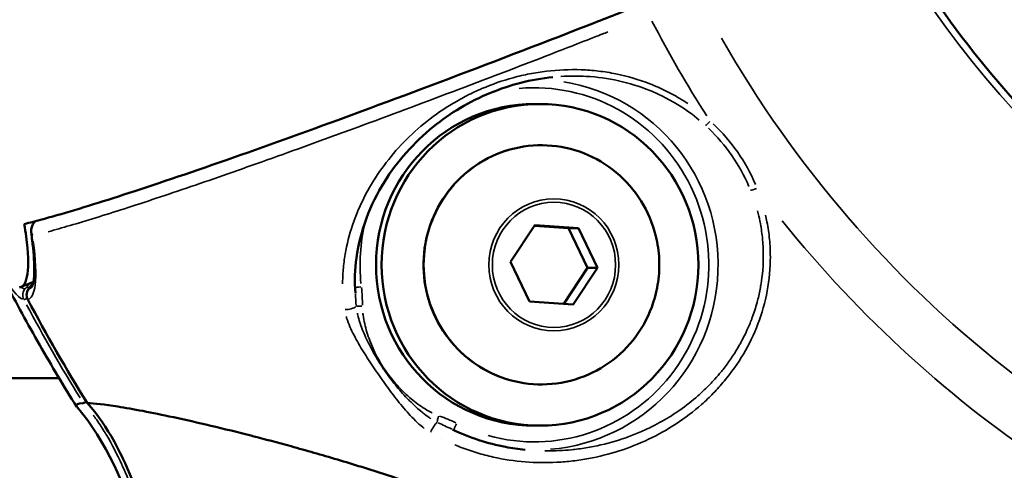
# Model space of a CAD drawing. Units: millimetres. Extents: x -24 to 7730, y 6 to 6366.
# Drawn here: x 6022 to 6083, y 2324 to 2352 of the extents above; entities that cross this region are included whole.
import ezdxf

# ---------------------------------------------------------------- set-up
doc = ezdxf.new("R2010")
doc.units = ezdxf.units.MM
doc.header["$MEASUREMENT"] = 0
doc.layers.add('Visible (ISO)', color=7, linetype='Continuous', lineweight=50)
doc.layers.add('Visible Narrow (ISO)', color=7, linetype='Continuous', lineweight=35)

msp = doc.modelspace()

# ---------------------------------------------------------------- linework, layer by layer
at = {"layer": 'Visible (ISO)'}
for p, q in [((6058.896, 2348.625), (6058.896, 2348.625)), ((6059.175, 2348.164), (6059.175, 2348.164)), ((6053.72, 2346.773), (6054.067, 2346.773)), ((6052.234, 2336.966), (6053.75, 2339.245)), ((6053.722, 2339.204), (6055.844, 2339.052)), ((6053.75, 2339.245), (6056.452, 2339.052)), ((6056.452, 2339.052), (6055.844, 2339.052)), ((6055.844, 2339.052), (6057.029, 2336.579)), ((6056.452, 2339.052), (6057.637, 2336.579)), ((6053.42, 2334.494), (6052.234, 2336.966)), ((6057.029, 2336.579), (6055.541, 2334.342)), ((6057.637, 2336.579), (6056.121, 2334.3)), ((6057.637, 2336.579), (6057.029, 2336.579)), ((6067.925, 2336.57), (6067.925, 2336.57)), ((6021.818, 2335.4), (6022.569, 2335.709)), ((6022.352, 2335.39), (6022.559, 2335.66)), ((6042.587, 2335.005), (6042.587, 2335.003)), ((6056.121, 2334.3), (6053.42, 2334.494)), ((6024.168, 2329.732), (5917.459, 2329.732)), ((6064.349, 2329.057), (6064.349, 2329.057)), ((6053.72, 2326.773), (6054.067, 2326.773)), ((6062.864, 2327.109), (6062.865, 2327.111)), ((6036.184, 2326.128), (6036.18, 2326.129)), ((6048.627, 2326.533), (6048.628, 2326.532)), ((6047.922, 2325.967), (6047.922, 2325.967))]:
    msp.add_line(p, q, dxfattribs=at)
msp.add_arc((6047.619, 2326.696), 0.75, 356.98102, 357.0166, dxfattribs=at)
for centre, major_axis, ratio, start_param, end_param in [((6053.72, 2336.773), (0, -10), 0.984808, 3.141593, 6.283185), ((6023.027, 2338.838), (-0.594, -0.085), 0.692284, 6.280644, 6.281171), ((6061.894, 2310.377), (0, 20.5), 0.984808, 6.096618, 6.096623), ((6061.026, 2310.377), (0, 20.5), 0.984808, 6.058785, 6.05879)]:
    msp.add_ellipse(centre, major_axis=major_axis, ratio=ratio, start_param=start_param, end_param=end_param, dxfattribs=at)
msp.add_ellipse((6054.067, 2336.773), major_axis=(0, 10), ratio=0.984808, dxfattribs=at)
for points, knots in [([(6075.492, 2358.387), (6077, 2355.611), (6078.73, 2352.959), (6082.588, 2347.974), (6084.716, 2345.641), (6089.316, 2341.354), (6091.787, 2339.4), (6097.007, 2335.922), (6099.756, 2334.399), (6105.46, 2331.823), (6108.415, 2330.77), (6111.434, 2329.966)], [1.9705506, 1.9705506, 1.9705506, 1.9705506, 2.1326104, 2.1326104, 2.2946702, 2.2946702, 2.45673, 2.45673, 2.6187899, 2.6187899, 2.7808497, 2.7808497, 2.7808497, 2.7808497]), ([(6060.486, 2353.011), (6059.45, 2352.603), (6058.439, 2352.207), (6054.534, 2350.685), (6051.396, 2349.478), (6045.397, 2347.212), (6042.536, 2346.152), (6037.608, 2344.362), (6035.087, 2343.466), (6030.546, 2341.903), (6028.525, 2341.235), (6025.28, 2340.212), (6023.757, 2339.762), (6022.365, 2339.399), (6022.18, 2339.352), (6022.003, 2339.309)], [-20.6957, -20.6957, -20.6957, -20.6957, -20.373277, -20.373277, -19.404282, -19.404282, -18.435287, -18.435287, -17.46778, -17.46778, -16.500273, -16.500273, -15.533104, -15.533104, -15.377488, -15.377488, -15.377488, -15.377488]), ([(6054.868, 2348.446), (6053.509, 2348.308), (6052.187, 2347.961), (6049.68, 2346.927), (6048.484, 2346.205), (6046.223, 2344.378), (6045.186, 2343.209), (6043.504, 2340.505), (6042.884, 2338.903), (6042.557, 2336.495), (6042.529, 2335.755), (6042.587, 2335.005)], [0, 0, 0, 0, 0.425819, 0.425819, 0.884997, 0.884997, 1.423863, 1.423863, 2.02381, 2.02381, 2.277674, 2.277674, 2.277674, 2.277674]), ([(6061.274, 2334.999), (6061.087, 2334.228), (6060.778, 2333.488), (6059.945, 2332.144), (6059.422, 2331.54), (6058.215, 2330.53), (6057.531, 2330.124), (6056.073, 2329.552), (6055.298, 2329.385), (6053.737, 2329.306), (6052.951, 2329.394), (6051.445, 2329.817), (6050.726, 2330.152), (6049.427, 2331.033), (6048.848, 2331.58), (6047.888, 2332.832), (6047.507, 2333.537), (6046.984, 2335.032), (6046.841, 2335.823), (6046.808, 2337.41), (6046.918, 2338.206), (6047.379, 2339.724), (6047.731, 2340.445), (6048.64, 2341.737), (6049.197, 2342.309), (6050.46, 2343.245), (6051.166, 2343.61), (6052.655, 2344.095), (6053.437, 2344.216), (6055, 2344.202), (6055.78, 2344.068), (6057.259, 2343.556), (6057.957, 2343.18), (6059.203, 2342.223), (6059.75, 2341.642), (6060.637, 2340.336), (6060.976, 2339.61), (6061.223, 2338.748), (6061.25, 2338.647), (6061.274, 2338.546)], [2.788531, 2.788531, 2.788531, 2.788531, 3.109084, 3.109084, 3.429367, 3.429367, 3.749258, 3.749258, 4.06879, 4.06879, 4.388148, 4.388148, 4.7076, 4.7076, 5.027368, 5.027368, 5.347535, 5.347535, 5.668024, 5.668024, 5.988643, 5.988643, 6.309162, 6.309162, 6.629378, 6.629378, 6.949196, 6.949196, 7.268679, 7.268679, 7.588034, 7.588034, 7.90753, 7.90753, 8.22737, 8.22737, 8.547605, 8.547605, 8.58969, 8.58969, 8.58969, 8.58969]), ([(6022.003, 2339.309), (6022.05, 2339.037), (6022.091, 2338.776), (6022.255, 2337.542), (6022.277, 2336.752), (6022.126, 2335.665), (6021.955, 2335.381), (6021.705, 2335.377), (6021.703, 2335.376), (6021.701, 2335.376), (6021.698, 2335.376)], [-0.9814326, -0.9814326, -0.9814326, -0.9814326, -0.8711598, -0.8711598, -0.4363762, -0.4363762, 0, 0, 0, 0.0039291, 0.0039291, 0.0039291, 0.0039291]), ([(6022.433, 2338.754), (6022.427, 2338.794), (6022.424, 2338.835), (6022.425, 2338.917), (6022.428, 2338.958), (6022.448, 2339.079), (6022.474, 2339.159), (6022.548, 2339.309), (6022.599, 2339.382), (6022.676, 2339.459), (6022.693, 2339.475), (6022.711, 2339.49)], [0, 0, 0, 0, 0.0126449, 0.0126449, 0.02499674, 0.02499674, 0.04974135, 0.04974135, 0.07545204, 0.07545204, 0.08250941, 0.08250941, 0.08250941, 0.08250941]), ([(6022.476, 2335.406), (6022.476, 2335.406), (6022.533, 2335.513), (6022.604, 2335.908), (6022.626, 2336.193), (6022.623, 2337.019), (6022.579, 2337.623), (6022.476, 2338.446), (6022.456, 2338.597), (6022.433, 2338.751)], [0.0032224, 0.0032224, 0.0032224, 0.0032224, 0.2097028, 0.2097028, 0.4204003, 0.4204003, 0.7209889, 0.7209889, 0.7864356, 0.7864356, 0.7864356, 0.7864356]), ([(6061.274, 2338.546), (6061.33, 2338.314), (6061.375, 2338.079), (6061.443, 2337.607), (6061.466, 2337.369), (6061.488, 2336.892), (6061.488, 2336.653), (6061.466, 2336.177), (6061.443, 2335.939), (6061.375, 2335.466), (6061.33, 2335.232), (6061.274, 2334.999)], [2.3065049, 2.3065049, 2.3065049, 2.3065049, 2.4029101, 2.4029101, 2.4993153, 2.4993153, 2.5957205, 2.5957205, 2.6921257, 2.6921257, 2.7885309, 2.7885309, 2.7885309, 2.7885309]), ([(6025.267, 2327.942), (6024.87, 2328.575), (6024.479, 2329.212), (6023.711, 2330.493), (6023.334, 2331.138), (6022.592, 2332.435), (6022.228, 2333.087), (6021.513, 2334.398), (6021.162, 2335.058), (6020.492, 2336.349), (6020.172, 2336.98), (6019.858, 2337.614)], [2.7177239, 2.7177239, 2.7177239, 2.7177239, 2.738211, 2.738211, 2.7586981, 2.7586981, 2.7791851, 2.7791851, 2.7996722, 2.7996722, 2.8190883, 2.8190883, 2.8190883, 2.8190883]), ([(6022.221, 2334.619), (6022.191, 2334.675), (6022.171, 2334.736), (6022.149, 2334.862), (6022.148, 2334.927), (6022.166, 2335.053), (6022.186, 2335.114), (6022.233, 2335.214), (6022.258, 2335.255), (6022.306, 2335.327), (6022.329, 2335.358), (6022.352, 2335.39)], [0, 0, 0, 0, 0.01903805, 0.01903805, 0.03826246, 0.03826246, 0.05725303, 0.05725303, 0.07316468, 0.07316468, 0.08497667, 0.08497667, 0.08497667, 0.08497667]), ([(6025.667, 2328.179), (6025.321, 2328.165), (6025.167, 2328.081), (6025.283, 2327.917), (6025.303, 2327.894)], [0.0125997, 0.0125997, 0.0125997, 0.0125997, 0.125, 0.1422206, 0.1422206, 0.1422206, 0.1422206]), ([(6025.86, 2328.267), (6025.822, 2328.245), (6025.789, 2328.226), (6025.715, 2328.189), (6025.683, 2328.178), (6025.667, 2328.179)], [0.0006930214, 0.0006930214, 0.0006930214, 0.0006930214, 0.0008814256, 0.0008814256, 0.0011795832, 0.0011795832, 0.0011795832, 0.0011795832]), ([(6034.794, 2311.268), (6034.065, 2311.924), (6033.439, 2312.704), (6032.256, 2314.54), (6031.729, 2315.63), (6030.382, 2318.815), (6029.706, 2320.976), (6028.123, 2324.896), (6027.229, 2326.729), (6025.913, 2328.183)], [0, 0, 0, 0, 0.296349, 0.296349, 0.657775, 0.657775, 1.336096, 1.336096, 1.929075, 1.929075, 1.929075, 1.929075]), ([(6031.307, 2327.289), (6031.295, 2327.291), (6030.604, 2327.441), (6029.326, 2327.702), (6027.352, 2328.051), (6026.364, 2328.165), (6025.927, 2328.179)], [0, 0, 0, 0, 0.0042657, 0.2531992, 0.5021328, 0.9497377, 0.9497377, 0.9497377, 0.9497377]), ([(6034.685, 2310.553), (6034.273, 2310.953), (6033.826, 2311.427), (6033.094, 2312.366), (6032.832, 2312.732), (6032.254, 2313.624), (6031.937, 2314.173), (6031.294, 2315.406), (6030.971, 2316.104), (6030.156, 2317.988), (6029.697, 2319.19), (6028.2, 2323.03), (6027.124, 2325.811), (6025.303, 2327.894)], [0.03595, 0.03595, 0.03595, 0.03595, 0.326552, 0.326552, 0.478875, 0.478875, 0.671245, 0.671245, 0.899969, 0.899969, 1.287484, 1.287484, 2.152119, 2.152119, 2.152119, 2.152119]), ([(6036.18, 2326.129), (6035.29, 2326.357), (6034.42, 2326.573), (6032.789, 2326.96), (6032.016, 2327.134), (6031.307, 2327.289)], [0, 0, 0, 0, 0.3840933, 0.3840933, 0.7682615, 0.7682615, 0.7682615, 0.7682615]), ([(6051.175, 2321.32), (6051.111, 2321.345), (6049.953, 2321.806), (6048.639, 2322.298), (6047.406, 2322.735), (6047.238, 2322.795), (6047.225, 2322.799), (6046.303, 2323.121), (6044.342, 2323.784), (6041.453, 2324.678), (6038.668, 2325.474), (6036.956, 2325.929), (6036.184, 2326.128)], [0.419852, 0.419852, 0.419852, 0.419852, 0.448072, 0.930729, 1, 1, 1.005857, 1.005857, 1.413386, 1.896043, 2.378699, 2.807575, 2.807575, 2.807575, 2.807575]), ([(6048.628, 2326.532), (6049.694, 2326.016), (6050.812, 2325.663), (6052.327, 2325.374), (6052.733, 2325.316), (6053.138, 2325.275)], [0, 0, 0, 0, 0.3720884, 0.3720884, 0.5075803, 0.5075803, 0.5075803, 0.5075803])]:
    msp.add_open_spline(points, degree=3, knots=knots, dxfattribs=at)
for points in [[(6025.911, 2328.185), (6024.61, 2330.286), (6023.379, 2332.433), (6022.22, 2334.619)], [(6025.911, 2328.185), (6025.914, 2328.181), (6025.919, 2328.178), (6025.927, 2328.179)]]:
    msp.add_open_spline(points, degree=3, dxfattribs=at)
at = {"layer": 'Visible Narrow (ISO)'}
for p, q in [((6067.026, 2341.731), (6067.026, 2341.731)), ((6022.316, 2335.598), (6022.168, 2335.404)), ((6022.37, 2335.406), (6022.547, 2335.637)), ((6063.118, 2328.004), (6063.118, 2328.004)), ((6033.969, 2326.679), (6033.97, 2326.679))]:
    msp.add_line(p, q, dxfattribs=at)
for centre, major_axis, ratio, start_param, end_param in [((6126.177, 2386.732), (0, -59.185), 0.984808, 5.256927, 5.986196), ((6126.083, 2386.732), (0, 74.667), 0.984808, 2.055693, 2.147325), ((6126.177, 2386.732), (0, -71.425), 0.984808, 5.238594, 6.004529), ((6120.577, 2386.732), (0, -73.307), 0.984808, 5.259058, 5.25906), ((6053.72, 2336.773), (0, 11.009), 0.984808, 2.873164, 6.370195), ((6053.805, 2336.773), (0, -11.509), 0.984808, 0.081153, 2.986913), ((6064.693, 2345.8), (-0.338, -0.369), 0.045554, 0.1971, 1.307161), ((6054.169, 2336.773), (0, -7.43), 0.984808, 2.101867, 7.322911), ((6067.606, 2341.622), (-0.463, -0.188), 0.149953, 0.241351, 1.351413), ((6053.72, 2336.773), (0, 11.009), 0.984808, 1.337195, 1.675854), ((6126.083, 2386.732), (0, -74.667), 0.984808, 5.39714, 6.016518), ((6023.027, 2338.838), (-0.594, -0.085), 0.692284, 0.021316, 0.441269), ((6120.577, 2386.732), (0, -73.307), 0.984808, 5.465872, 5.465873), ((6022.624, 2335.024), (-0.476, 0.365), 0.106659, 5.555085, 6.095451), ((6022.828, 2335.024), (-0.476, 0.365), 0.10667, 6.170142, 6.273612), ((6043.049, 2335.413), (-0.496, -0.061), 0.021455, 4.943642, 5.988197), ((6029.634, 2333.215), (13.172, 3.08), 0.78351, 6.089868, 6.192955), ((6022.496, 2334.899), (-0.139, -0.584), 0.982767, 4.337736, 5.377875), ((6022.754, 2334.899), (0.149, -0.581), 0.985011, 3.861961, 4.902101), ((6042.173, 2334.213), (-0.495, -0.074), 0.409076, 1.036245, 2.656125), ((6043.109, 2334.193), (-0.5, 0.011), 0.003928, 0.41107, 1.344453), ((6055.99, 2310.377), (0, 21.759), 0.984808, 5.837231, 5.837234), ((6047.855, 2327.385), (0.158, 0.474), 0.165039, 1.677429, 2.610811), ((6042.409, 2314.888), (6.894, 11.804), 0.767244, 0.051616, 0.154702), ((6047.503, 2326.567), (0.253, 0.431), 0.23764, 0.57692, 2.196799), ((6048.968, 2326.922), (-0.226, -0.446), 0.155389, 4.861682, 6.135141)]:
    msp.add_ellipse(centre, major_axis=major_axis, ratio=ratio, start_param=start_param, end_param=end_param, dxfattribs=at)
for centre, major_axis in [((6054.927, 2336.773), (0, -4.104)), ((6054.936, 2336.773), (0, 3.891))]:
    msp.add_ellipse(centre, major_axis=major_axis, ratio=0.984808, dxfattribs=at)
for points, knots in [([(6059.604, 2352.656), (6058.884, 2352.373), (6058.166, 2352.093), (6057.452, 2351.814), (6056.388, 2351.4), (6055.336, 2350.992), (6054.3, 2350.592), (6052.226, 2349.793), (6050.208, 2349.023), (6048.245, 2348.283), (6046.282, 2347.543), (6044.374, 2346.832), (6042.522, 2346.152), (6042.302, 2346.071), (6042.082, 2345.991), (6041.865, 2345.911)], [0.00115573, 0.00115573, 0.00115573, 0.00115573, 0.00352003, 0.00352003, 0.00352003, 0.00704005, 0.00704005, 0.00704005, 0.0140801, 0.0140801, 0.0140801, 0.02112016, 0.02112016, 0.02112016, 0.02195887, 0.02195887, 0.02195887, 0.02195887]), ([(6023.487, 2338.831), (6023.913, 2338.947), (6024.371, 2339.077), (6025.855, 2339.511), (6026.979, 2339.859), (6028.859, 2340.464), (6029.518, 2340.68), (6030.903, 2341.141), (6031.621, 2341.383), (6033.849, 2342.144), (6035.433, 2342.698), (6037.955, 2343.596), (6038.82, 2343.907), (6040.6, 2344.552), (6041.515, 2344.886), (6044.332, 2345.922), (6046.267, 2346.644), (6050.25, 2348.149), (6052.296, 2348.931), (6055.451, 2350.15), (6056.517, 2350.564), (6057.824, 2351.075), (6058.053, 2351.164), (6058.281, 2351.254)], [0.00358401, 0.00358401, 0.00358401, 0.00358401, 0.00704598, 0.00704598, 0.01409195, 0.01409195, 0.01761494, 0.01761494, 0.02113793, 0.02113793, 0.02818391, 0.02818391, 0.0317069, 0.0317069, 0.03522989, 0.03522989, 0.04227586, 0.04227586, 0.04932184, 0.04932184, 0.05284483, 0.05284483, 0.05358972, 0.05358972, 0.05358972, 0.05358972]), ([(6063.249, 2346.802), (6063.127, 2346.884), (6063.004, 2346.963), (6062.566, 2347.234), (6062.243, 2347.413), (6061.58, 2347.743), (6061.239, 2347.894), (6060.209, 2348.297), (6059.506, 2348.502), (6058.432, 2348.72), (6058.069, 2348.777), (6057.342, 2348.863), (6056.979, 2348.89), (6055.898, 2348.929), (6055.184, 2348.897), (6054.123, 2348.771), (6053.77, 2348.715), (6053.077, 2348.58), (6052.736, 2348.5), (6051.731, 2348.226), (6051.083, 2347.999), (6050.142, 2347.597), (6049.833, 2347.451), (6049.232, 2347.144), (6048.94, 2346.982), (6048.086, 2346.471), (6047.547, 2346.099), (6046.527, 2345.292), (6046.044, 2344.855), (6044.71, 2343.482), (6043.962, 2342.48), (6043.206, 2341.112), (6043.064, 2340.832), (6042.801, 2340.265), (6042.68, 2339.978), (6042.351, 2339.105), (6042.174, 2338.508), (6041.978, 2337.585), (6041.925, 2337.272), (6041.845, 2336.637), (6041.817, 2336.313), (6041.799, 2335.857), (6041.796, 2335.726), (6041.796, 2335.595)], [0.05446241, 0.05446241, 0.05446241, 0.05446241, 0.05490624, 0.05490624, 0.05601584, 0.05601584, 0.05712543, 0.05712543, 0.05934461, 0.05934461, 0.0604542, 0.0604542, 0.06156379, 0.06156379, 0.06378297, 0.06378297, 0.06489256, 0.06489256, 0.06600215, 0.06600215, 0.06822133, 0.06822133, 0.06933093, 0.06933093, 0.07044052, 0.07044052, 0.0726597, 0.0726597, 0.07487888, 0.07487888, 0.07931724, 0.07931724, 0.08042683, 0.08042683, 0.08153642, 0.08153642, 0.08375561, 0.08375561, 0.0848652, 0.0848652, 0.08597479, 0.08597479, 0.08641862, 0.08641862, 0.08641862, 0.08641862]), ([(6055.365, 2348.486), (6055.887, 2348.52), (6056.414, 2348.522), (6057.613, 2348.454), (6058.292, 2348.361), (6059.614, 2348.069), (6060.263, 2347.868), (6061.215, 2347.482), (6061.531, 2347.338), (6062.142, 2347.025), (6062.44, 2346.856), (6063.161, 2346.403), (6063.575, 2346.104), (6063.969, 2345.775)], [0.105703904, 0.105703904, 0.105703904, 0.105703904, 0.107347359, 0.107347359, 0.109419671, 0.109419671, 0.111491984, 0.111491984, 0.11252814, 0.11252814, 0.113564296, 0.113564296, 0.115113835, 0.115113835, 0.115113835, 0.115113835]), ([(6064.543, 2345.263), (6065.083, 2344.746), (6065.569, 2344.176), (6066.41, 2342.969), (6066.768, 2342.329), (6067.06, 2341.652)], [0.000249055, 0.000249055, 0.000249055, 0.000249055, 0.00249055, 0.00249055, 0.004732046, 0.004732046, 0.004732046, 0.004732046]), ([(6067.464, 2341.763), (6067.166, 2342.475), (6066.796, 2343.146), (6065.918, 2344.407), (6065.405, 2345.001), (6064.834, 2345.535)], [0.000257, 0.000257, 0.000257, 0.000257, 0.002570003, 0.002570003, 0.004883006, 0.004883006, 0.004883006, 0.004883006]), ([(6048.781, 2325.57), (6048.909, 2325.516), (6049.039, 2325.464), (6049.493, 2325.289), (6049.821, 2325.178), (6050.482, 2324.98), (6050.817, 2324.893), (6051.815, 2324.671), (6052.478, 2324.574), (6053.801, 2324.467), (6054.461, 2324.458), (6055.451, 2324.508), (6055.781, 2324.536), (6056.437, 2324.613), (6056.762, 2324.661), (6057.728, 2324.838), (6058.361, 2324.997), (6059.605, 2325.396), (6060.216, 2325.637), (6061.414, 2326.206), (6061.989, 2326.529), (6063.09, 2327.251), (6063.615, 2327.651), (6064.364, 2328.313), (6064.607, 2328.544), (6065.078, 2329.027), (6065.307, 2329.281), (6065.965, 2330.07), (6066.36, 2330.629), (6067.06, 2331.812), (6067.364, 2332.438), (6067.867, 2333.76), (6068.061, 2334.445), (6068.323, 2335.853), (6068.388, 2336.563), (6068.387, 2337.637), (6068.369, 2337.997), (6068.3, 2338.718), (6068.248, 2339.082), (6068.15, 2339.581), (6068.12, 2339.724), (6068.087, 2339.865)], [0.01372056, 0.01372056, 0.01372056, 0.01372056, 0.01416513, 0.01416513, 0.01527658, 0.01527658, 0.01638803, 0.01638803, 0.01861092, 0.01861092, 0.02083381, 0.02083381, 0.02194525, 0.02194525, 0.0230567, 0.0230567, 0.02527959, 0.02527959, 0.02750248, 0.02750248, 0.02972537, 0.02972537, 0.03194826, 0.03194826, 0.03305971, 0.03305971, 0.03417115, 0.03417115, 0.03639404, 0.03639404, 0.03861693, 0.03861693, 0.04083982, 0.04083982, 0.04306272, 0.04306272, 0.04417416, 0.04417416, 0.04528561, 0.04528561, 0.04573018, 0.04573018, 0.04573018, 0.04573018]), ([(6067.589, 2340.123), (6067.644, 2339.914), (6067.693, 2339.704), (6067.74, 2339.475), (6067.743, 2339.458), (6067.747, 2339.44), (6067.808, 2339.127), (6067.857, 2338.808), (6067.893, 2338.464), (6067.896, 2338.438), (6067.899, 2338.412), (6067.929, 2338.104), (6067.946, 2337.797), (6067.951, 2337.455), (6067.951, 2337.42), (6067.954, 2336.757), (6067.903, 2336.133), (6067.79, 2335.462), (6067.781, 2335.409), (6067.721, 2335.083), (6067.661, 2334.812), (6067.509, 2334.228), (6067.412, 2333.915), (6067.278, 2333.538), (6067.252, 2333.47), (6067.137, 2333.164), (6067.04, 2332.931), (6066.802, 2332.41), (6066.657, 2332.125), (6066.457, 2331.767), (6066.411, 2331.688), (6066.089, 2331.142), (6065.783, 2330.697), (6065.378, 2330.185), (6065.307, 2330.098), (6065.105, 2329.855), (6064.971, 2329.703), (6064.751, 2329.464), (6064.666, 2329.375), (6064.449, 2329.153), (6064.315, 2329.022), (6064.082, 2328.804), (6063.984, 2328.715), (6063.523, 2328.31), (6063.147, 2328.015), (6062.632, 2327.654), (6062.505, 2327.568), (6061.998, 2327.237), (6061.607, 2327.01), (6061.047, 2326.719), (6060.887, 2326.64), (6060.611, 2326.511), (6060.496, 2326.458), (6060.103, 2326.286), (6059.823, 2326.174), (6059.351, 2326.003), (6059.162, 2325.939), (6058.376, 2325.69), (6057.77, 2325.541), (6056.845, 2325.375), (6056.534, 2325.33), (6056.156, 2325.287), (6056.092, 2325.28), (6055.777, 2325.249), (6055.525, 2325.23), (6054.975, 2325.204), (6054.676, 2325.199), (6054.377, 2325.204)], [0.03877583, 0.03877583, 0.03877583, 0.03877583, 0.03944177, 0.03944177, 0.03949584, 0.03949584, 0.03949584, 0.04048011, 0.04048011, 0.04056182, 0.04056182, 0.04056182, 0.04151845, 0.04151845, 0.0416285, 0.0416285, 0.04359514, 0.04359514, 0.04376424, 0.04376424, 0.04463348, 0.04463348, 0.04567182, 0.04567182, 0.04590379, 0.04590379, 0.04671016, 0.04671016, 0.0477485, 0.0477485, 0.04804775, 0.04804775, 0.04982518, 0.04982518, 0.05019591, 0.05019591, 0.05086353, 0.05086353, 0.05127182, 0.05127182, 0.05190187, 0.05190187, 0.05234851, 0.05234851, 0.05397855, 0.05397855, 0.05450411, 0.05450411, 0.05605523, 0.05605523, 0.05666277, 0.05666277, 0.05709357, 0.05709357, 0.05813191, 0.05813191, 0.0588236, 0.0588236, 0.06098517, 0.06098517, 0.06206567, 0.06206567, 0.06228528, 0.06228528, 0.06314608, 0.06314608, 0.06416923, 0.06416923, 0.06416923, 0.06416923]), ([(6022.507, 2338.618), (6022.463, 2338.742), (6022.445, 2338.886), (6022.473, 2339.04), (6022.494, 2339.154), (6022.541, 2339.274), (6022.616, 2339.375), (6022.637, 2339.404), (6022.661, 2339.431), (6022.686, 2339.456)], [-0.02663212, -0.02663212, -0.02663212, -0.02663212, -0.01588211, -0.01588211, -0.01588211, -0.00794105, -0.00794105, -0.00794105, -0.0057239, -0.0057239, -0.0057239, -0.0057239]), ([(6022.311, 2334.645), (6022.495, 2334.749), (6022.787, 2335.463), (6022.714, 2337.107), (6022.567, 2338.245)], [-0.8920098, -0.8920098, -0.8920098, -0.8920098, -0.5365471, -0.0469496, -0.0469496, -0.0469496, -0.0469496]), ([(6019.937, 2337.455), (6020.192, 2336.95), (6020.95, 2335.547), (6021.579, 2334.775), (6021.898, 2334.64)], [-0.7737387, -0.7737387, -0.7737387, -0.7737387, -0.5365392, -0.0407231, -0.0407231, -0.0407231, -0.0407231]), ([(6022.152, 2335.383), (6022.133, 2335.359), (6022.097, 2335.316), (6022.055, 2335.276), (6022.04, 2335.268), (6022.036, 2335.267)], [0.00124071, 0.00124071, 0.00124071, 0.00124071, 0.01063464, 0.01772441, 0.02357346, 0.02357346, 0.02357346, 0.02357346]), ([(6022.283, 2335.267), (6022.279, 2335.268), (6022.288, 2335.292), (6022.327, 2335.349), (6022.353, 2335.383)], [0.00124072, 0.00124072, 0.00124072, 0.00124072, 0.01063465, 0.02357347, 0.02357347, 0.02357347, 0.02357347]), ([(6021.979, 2334.614), (6022, 2334.615), (6022.058, 2334.635), (6022.144, 2334.677), (6022.17, 2334.69)], [-0.02430547, -0.02430547, -0.02430547, -0.02430547, -0.017724406, -0.015148892, -0.015148892, -0.015148892, -0.015148892]), ([(6042.01, 2333.569), (6042.021, 2333.533), (6042.033, 2333.497), (6042.104, 2333.279), (6042.175, 2333.099), (6042.33, 2332.742), (6042.415, 2332.566), (6042.594, 2332.216), (6042.688, 2332.043), (6042.983, 2331.529), (6043.194, 2331.193), (6043.63, 2330.528), (6043.855, 2330.199), (6044.31, 2329.547), (6044.54, 2329.223), (6045.012, 2328.584), (6045.255, 2328.269), (6045.638, 2327.81), (6045.768, 2327.659), (6046.038, 2327.364), (6046.177, 2327.22), (6046.466, 2326.939), (6046.617, 2326.802), (6046.804, 2326.65), (6046.835, 2326.625), (6046.866, 2326.6)], [0.000480693, 0.000480693, 0.000480693, 0.000480693, 0.000600866, 0.000600866, 0.001201732, 0.001201732, 0.001803064, 0.001803064, 0.002403464, 0.002403464, 0.003605196, 0.003605196, 0.004806928, 0.004806928, 0.00600866, 0.00600866, 0.007210392, 0.007210392, 0.007811427, 0.007811427, 0.008412123, 0.008412123, 0.009012989, 0.009012989, 0.009133163, 0.009133163, 0.009133163, 0.009133163]), ([(6042.712, 2333.764), (6042.716, 2333.748), (6042.719, 2333.731), (6042.728, 2333.695), (6042.732, 2333.676), (6042.775, 2333.501), (6042.82, 2333.347), (6042.878, 2333.168), (6042.886, 2333.143), (6042.946, 2332.966), (6043.001, 2332.817), (6043.131, 2332.492), (6043.206, 2332.318), (6043.298, 2332.121), (6043.309, 2332.096), (6043.475, 2331.746), (6043.644, 2331.427), (6043.834, 2331.101), (6043.843, 2331.086), (6043.852, 2331.07), (6043.948, 2330.907), (6044.047, 2330.746), (6044.2, 2330.508), (6044.252, 2330.429), (6044.331, 2330.311), (6044.357, 2330.272), (6044.409, 2330.196), (6044.435, 2330.159), (6044.57, 2329.965), (6044.682, 2329.811), (6044.918, 2329.497), (6045.043, 2329.339), (6045.404, 2328.902), (6045.646, 2328.631), (6045.917, 2328.355), (6045.933, 2328.339), (6046.082, 2328.188), (6046.22, 2328.056), (6046.484, 2327.817), (6046.609, 2327.709), (6046.755, 2327.591), (6046.773, 2327.577), (6046.921, 2327.459), (6047.054, 2327.36), (6047.206, 2327.256), (6047.222, 2327.245), (6047.253, 2327.224), (6047.269, 2327.214), (6047.284, 2327.204)], [0.000453747, 0.000453747, 0.000453747, 0.000453747, 0.000505299, 0.000505299, 0.000567184, 0.000567184, 0.001052371, 0.001052371, 0.001134369, 0.001134369, 0.001614239, 0.001614239, 0.002186278, 0.002186278, 0.002268737, 0.002268737, 0.003350331, 0.003350331, 0.003403106, 0.003403106, 0.003403106, 0.00397029, 0.00397029, 0.004253882, 0.004253882, 0.004395678, 0.004395678, 0.004531244, 0.004531244, 0.005104659, 0.005104659, 0.005711093, 0.005711093, 0.006806211, 0.006806211, 0.006872992, 0.006872992, 0.007443811, 0.007443811, 0.00794058, 0.00794058, 0.008009309, 0.008009309, 0.008507764, 0.008507764, 0.008565324, 0.008565324, 0.008621201, 0.008621201, 0.008621201, 0.008621201]), ([(6047.372, 2327.556), (6047.34, 2327.573), (6047.308, 2327.589), (6047.277, 2327.606), (6047.118, 2327.691), (6046.963, 2327.784), (6046.812, 2327.883), (6046.511, 2328.079), (6046.224, 2328.297), (6045.952, 2328.532), (6045.68, 2328.766), (6045.423, 2329.016), (6045.181, 2329.283), (6044.938, 2329.551), (6044.71, 2329.836), (6044.502, 2330.134), (6044.5, 2330.137), (6044.497, 2330.14), (6044.495, 2330.144), (6044.081, 2330.738), (6043.742, 2331.386), (6043.486, 2332.065), (6043.357, 2332.406), (6043.249, 2332.756), (6043.167, 2333.111), (6043.126, 2333.289), (6043.091, 2333.467), (6043.065, 2333.647), (6043.059, 2333.684), (6043.054, 2333.72), (6043.05, 2333.757)], [0.000436992, 0.000436992, 0.000436992, 0.000436992, 0.00054624, 0.00054624, 0.00054624, 0.00109248, 0.00109248, 0.00109248, 0.002180228, 0.002180228, 0.002180228, 0.003265274, 0.003265274, 0.003265274, 0.004357506, 0.004357506, 0.004357506, 0.004369921, 0.004369921, 0.004369921, 0.00654867, 0.00654867, 0.00654867, 0.007644256, 0.007644256, 0.007644256, 0.008192049, 0.008192049, 0.008192049, 0.00830285, 0.00830285, 0.00830285, 0.00830285]), ([(6026.291, 2327.423), (6026.305, 2327.405), (6026.319, 2327.386), (6026.368, 2327.321), (6026.403, 2327.273), (6026.629, 2326.959), (6026.81, 2326.687), (6027.02, 2326.345), (6027.06, 2326.28), (6027.458, 2325.61), (6027.775, 2324.985), (6028.107, 2324.258), (6028.147, 2324.167), (6028.468, 2323.443), (6028.725, 2322.799), (6029.259, 2321.395), (6029.531, 2320.634), (6029.842, 2319.776), (6029.877, 2319.679), (6030.157, 2318.909), (6030.405, 2318.238), (6030.701, 2317.491), (6030.733, 2317.41), (6031.044, 2316.638), (6031.34, 2315.957), (6031.696, 2315.235), (6031.722, 2315.182), (6032.104, 2314.422), (6032.496, 2313.74), (6032.952, 2313.088), (6032.96, 2313.077), (6032.967, 2313.067), (6033.196, 2312.742), (6033.44, 2312.427), (6033.715, 2312.11), (6033.728, 2312.096), (6033.741, 2312.081), (6033.781, 2312.036), (6033.821, 2311.99), (6033.862, 2311.946)], [0.00098934, 0.00098934, 0.00098934, 0.00098934, 0.00105787, 0.00105787, 0.00123668, 0.00123668, 0.00223831, 0.00223831, 0.00247342, 0.00247342, 0.00464048, 0.00464048, 0.00494689, 0.00494689, 0.00708856, 0.00708856, 0.00957542, 0.00957542, 0.00989383, 0.00989383, 0.01209724, 0.01209724, 0.01236731, 0.01236731, 0.01465898, 0.01465898, 0.01484078, 0.01484078, 0.01727575, 0.01727575, 0.01731425, 0.01731425, 0.01731425, 0.01855099, 0.01855099, 0.01861147, 0.01861147, 0.01861147, 0.01879833, 0.01879833, 0.01879833, 0.01879833]), ([(6034.123, 2311.946), (6034.082, 2311.991), (6034.042, 2312.036), (6033.99, 2312.096), (6033.976, 2312.111), (6033.702, 2312.428), (6033.458, 2312.743), (6033.223, 2313.078), (6033.216, 2313.088), (6033.21, 2313.098), (6032.761, 2313.741), (6032.369, 2314.424), (6031.987, 2315.184), (6031.962, 2315.236), (6031.605, 2315.958), (6031.309, 2316.642), (6030.998, 2317.413), (6030.966, 2317.493), (6030.67, 2318.24), (6030.42, 2318.913), (6030.139, 2319.684), (6030.105, 2319.779), (6029.794, 2320.634), (6029.521, 2321.395), (6028.985, 2322.802), (6028.725, 2323.449), (6028.404, 2324.173), (6028.365, 2324.26), (6028.033, 2324.987), (6027.715, 2325.614), (6027.317, 2326.283), (6027.278, 2326.346), (6027.068, 2326.687), (6026.888, 2326.96), (6026.661, 2327.274), (6026.626, 2327.321), (6026.578, 2327.386), (6026.565, 2327.404), (6026.551, 2327.422)], [0.00097466, 0.00097466, 0.00097466, 0.00097466, 0.00115789, 0.00115789, 0.00121833, 0.00121833, 0.00243667, 0.00243667, 0.00247278, 0.00247278, 0.00247278, 0.00487333, 0.00487333, 0.00504876, 0.00504876, 0.00731, 0.00731, 0.00757056, 0.00757056, 0.00974666, 0.00974666, 0.01005305, 0.01005305, 0.01250125, 0.01250125, 0.01462, 0.01462, 0.01491305, 0.01491305, 0.01705666, 0.01705666, 0.01728355, 0.01728355, 0.01827499, 0.01827499, 0.01845161, 0.01845161, 0.01851859, 0.01851859, 0.01851859, 0.01851859])]:
    msp.add_open_spline(points, degree=3, knots=knots, dxfattribs=at)
for points in [[(6022.022, 2335.27), (6021.957, 2335.288), (6021.887, 2335.326), (6021.811, 2335.383)], [(6022.467, 2335.395), (6022.416, 2335.331), (6022.359, 2335.289), (6022.295, 2335.27)], [(6042.59, 2334.963), (6042.608, 2334.724), (6042.624, 2334.484), (6042.639, 2334.243)], [(6022.147, 2334.289), (6023.19, 2332.336), (6024.298, 2330.403), (6025.471, 2328.496)], [(6022.221, 2334.618), (6022.223, 2334.615), (6022.227, 2334.614), (6022.234, 2334.614)], [(6025.731, 2328.496), (6024.559, 2330.403), (6023.451, 2332.336), (6022.408, 2334.289)], [(6047.727, 2326.954), (6048.013, 2326.824), (6048.297, 2326.692), (6048.58, 2326.555)]]:
    msp.add_open_spline(points, degree=3, dxfattribs=at)

doc.saveas('drawing.dxf')
